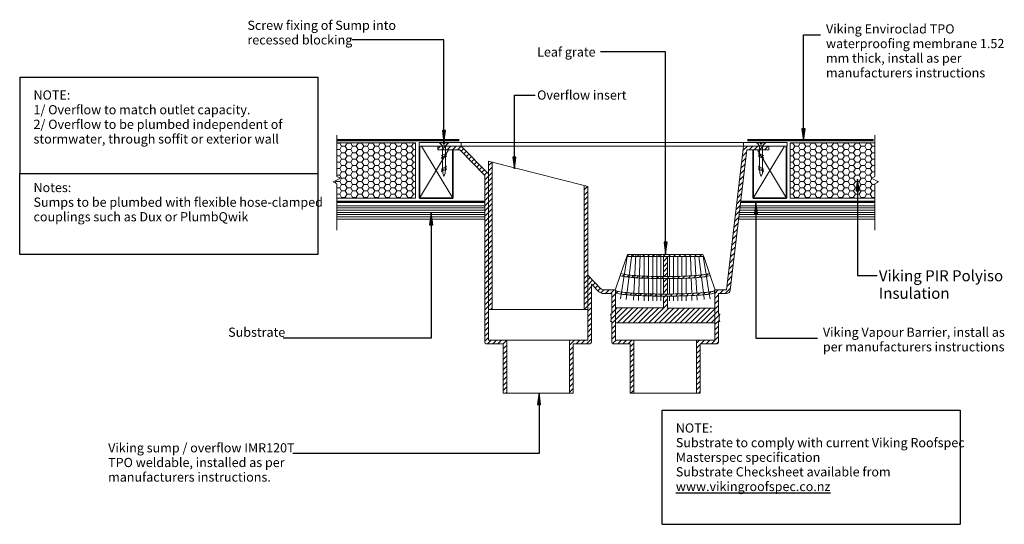
# Model space of a CAD drawing. Units: millimetres. Extents: x -105 to 1233, y -273 to 412.
import ezdxf

# ---------------------------------------------------------------- set-up
doc = ezdxf.new("R2010")
doc.units = ezdxf.units.MM
for name, color, linetype, lineweight in [('A-____-____-IDEN', 131, 'Continuous', 30), ('A-DETL-____-THIN', 151, 'Continuous', 30), ('A-DETL-GENF-OTLN', 92, 'Continuous', 18), ('G-____-____-TEXT', 231, 'Continuous', 30)]:
    doc.layers.add(name, color=color, linetype=linetype, lineweight=lineweight)
doc.styles.add('Arial', font='arial.ttf', dxfattribs={"height": 1.232234})
doc.styles.add('Arial_1', font='arial.ttf', dxfattribs={"height": 1.309129})
pattern_1 = [(45, (-686.735, -240.825), (-3.535534, 3.535534), [])]
pattern_2 = [(45, (-773.203, -93.842), (-3.535534, 3.535534), [])]

# ---------------------------------------------------------------- blocks, each defined once
blk = doc.blocks.new('Viking Roofspec - Vapour Barrier Detail - Vapour Barrier 1_52mm-1258459-vik_wre_003_penesump penetration_sump outlet with overflow 1')
at = {"layer": 'A-DETL-GENF-OTLN', "color": 23, "lineweight": 50}
for p, q in [((0, 0), (201, 0)), ((548.6, 0), (730.7, 0))]:
    blk.add_line(p, q, dxfattribs=at)
blk = doc.blocks.new('Material_Plywood1 - Material_Plywood-1258417-vik_wre_003_penesump penetration_sump outlet with overflow 1')
at = {"layer": 'A-DETL-GENF-OTLN'}
for p, q in [((201, -36), (0, -36)), ((0, -39), (201, -39)), ((547.6, -39), (730.7, -39)), ((730.7, -36), (547.9, -36)), ((0, -42), (201, -42)), ((0, -45), (201, -45)), ((0, -48), (201, -48)), ((0, -51), (201, -51)), ((546.2, -51), (730.7, -51)), ((546.5, -48), (730.7, -48)), ((546.9, -45), (730.7, -45)), ((547.2, -42), (730.7, -42)), ((0, -54), (201, -54)), ((545.8, -54), (730.7, -54))]:
    blk.add_line(p, q, dxfattribs=at)
blk = doc.blocks.new('Viking Polyiso Insulation sheet - 75mm-1258707-vik_wre_003_penesump penetration_sump outlet with overflow 1')
at = {"layer": 'A-DETL-GENF-OTLN'}
h = blk.add_hatch(dxfattribs=at)
h.set_pattern_fill('FP_1', color=256, style=0, pattern_type=2)
h.set_pattern_definition([(180, (432.63, 175.2), (-7.5, -4.33), [5, -10]), (300, (432.63, 175.2), (7.49989, -4.33019), [5, -10]), (240, (432.63, 175.2), (-0.00011, -8.66019), [0.168, -9.832, 5, 0])])
h.paths.add_polyline_path([(96, 5), (0, 5), (0, -70), (106.6, -70), (106.6, -24.5), (101.6, -22), (111.6, -17), (106.6, -14.5), (106.6, 5)])
for p, q in [((106.6, 5), (0, 5)), ((0, -70), (0, 4.9)), ((0, -70), (106.6, -70))]:
    blk.add_line(p, q, dxfattribs=at)
blk = doc.blocks.new('Framing - Wood - Framing-1085032-vik_wre_003_penesump penetration_sump outlet with overflow 1')
at = {"layer": 'A-DETL-GENF-OTLN', "lineweight": 35}
for p, q in [((104.2, -107.5), (104.2, -36.9)), ((149.2, -41.9), (149.2, -107.5)), ((149.2, -107.5), (104.2, -107.5))]:
    blk.add_line(p, q, dxfattribs=at)
at = {"layer": 'A-DETL-GENF-OTLN'}
for p, q in [((106.8, -36.9), (149.2, -107.5)), ((104.2, -107.5), (143.6, -41.9)), ((104.2, -107.5), (143.6, -41.9))]:
    blk.add_line(p, q, dxfattribs=at)
blk = doc.blocks.new('Framing - Wood - Framing-1085033-vik_wre_003_penesump penetration_sump outlet with overflow 1')
at = {"layer": 'A-DETL-GENF-OTLN', "lineweight": 35}
for p, q in [((149.2, 107.5), (104.2, 107.5)), ((104.2, 107.5), (104.2, 36.9)), ((149.2, 41.9), (149.2, 107.5))]:
    blk.add_line(p, q, dxfattribs=at)
at = {"layer": 'A-DETL-GENF-OTLN'}
for p, q in [((104.2, 107.5), (143.6, 41.9)), ((104.2, 107.5), (143.6, 41.9)), ((106.8, 36.9), (149.2, 107.5))]:
    blk.add_line(p, q, dxfattribs=at)
blk = doc.blocks.new('Viking Roofspec - Waterproofing Membrane Detail - Enviroclad 1_52mm-1087669-vik_wre_003_penesump penetration_sump outlet with overflow 1')
at = {"layer": 'A-DETL-GENF-OTLN', "lineweight": 50}
blk.add_line((0, 0), (171.25, 0), dxfattribs=at)
blk = doc.blocks.new('Viking Polyiso Insulation sheet - 75mm-1258698-vik_wre_003_penesump penetration_sump outlet with overflow 1')
at = {"layer": 'A-DETL-GENF-OTLN'}
h = blk.add_hatch(dxfattribs=at)
h.set_pattern_fill('FP_2', color=256, style=0, pattern_type=2)
h.set_pattern_definition([(0, (-941.917, -175.2), (7.5, 4.33), [5, -10]), (120, (-941.917, -175.2), (-7.49989, 4.33019), [5, -10]), (60, (-941.917, -175.2), (0.00011, 8.66019), [0.168, -9.832, 5, 0])])
h.paths.add_polyline_path([(88.5, -5), (114.8, -5), (114.8, 14.5), (119.8, 17), (109.8, 22), (114.8, 24.5), (114.8, 70), (0, 70), (0, -5)])
for p, q in [((114.8, 70), (0, 70)), ((0, 70), (0, -4.9)), ((0, -5), (114.8, -5))]:
    blk.add_line(p, q, dxfattribs=at)
blk = doc.blocks.new('Break Line _M_ - Break Line _M_-1075291-vik_wre_003_penesump penetration_sump outlet with overflow 1')
at = {"layer": 'A-DETL-GENF-OTLN'}
for p, q in [((2.5, 5), (-2.5, -5)), ((5, 0), (2.5, 5)), ((-5, 0), (-68, 0)), ((-2.5, -5), (-5, 0)), ((61, 0), (5, 0))]:
    blk.add_line(p, q, dxfattribs=at)
blk = doc.blocks.new('IMR120T - IMR120T-1044890-vik_wre_003_penesump penetration_sump outlet with overflow 1')
at = {"layer": 'A-DETL-GENF-OTLN'}
h = blk.add_hatch(dxfattribs=at)
h.set_pattern_fill('FP_3', color=256, style=0, pattern_type=2)
h.set_pattern_definition(pattern_1)
h.paths.add_polyline_path([(-129.8, -335.3), (-129.8, -263.3), (-154.7, -263.3), (-154.7, -37.7), (-191.7, 0), (-223.8, 0), (-223.8, -5), (-193.8, -5), (-159.7, -39.8), (-159.7, -266.3), (-159.7, -266.9), (-159.5, -267.3), (-159.2, -267.8), (-158.7, -268.1), (-158.3, -268.3), (-157.7, -268.3), (-134.8, -268.3), (-134.8, -335.3)])
h.paths.add_polyline_path([(37.8, -335.3), (42.8, -335.3), (42.8, -263.3), (17.8, -263.3), (17.8, -239.9), (17.7, -239.9), (17.7, -219.5), (17.8, -219.5), (17.8, -195.2), (1.7, -195.2), (0.7, -195.1), (-0.3, -194.8), (-1.2, -194.3), (-1.9, -193.7), (-19.9, -175.3), (-19.9, -263.3), (-44.8, -263.3), (-44.8, -335.3), (-39.8, -335.3), (-39.8, -268.3), (-16.9, -268.3), (-16.4, -268.3), (-15.9, -268.1), (-15.5, -267.8), (-15.2, -267.3), (-15, -266.9), (-14.9, -266.3), (-14.9, -187.6), (-5.5, -197.2), (-4, -198.4), (-2.2, -199.4), (-0.3, -200), (1.7, -200.2), (12.8, -200.2), (12.8, -228.3), (11, -228.3), (11.8, -230.7), (12, -233.3), (11.8, -235.8), (11, -238.3), (12.8, -238.3), (12.8, -266.3), (12.9, -266.9), (13.1, -267.3), (13.4, -267.8), (13.8, -268.1), (14.3, -268.3), (14.8, -268.3), (37.8, -268.3), (37.8, -287.5)])
h.paths.add_polyline_path([(127.8, -335.3), (132.8, -335.3), (132.8, -268.3), (156.3, -268.3), (156.7, -268.1), (157.1, -267.9), (157.4, -267.6), (157.6, -267.2), (157.8, -266.8), (157.8, -266.3), (157.8, -238.3), (159.6, -238.3), (158.8, -235.8), (158.6, -233.3), (158.8, -230.7), (159.6, -228.3), (157.7, -228.3), (157.7, -200.2), (168.7, -200.2), (169.9, -200), (171, -199.6), (172, -198.9), (172.8, -198), (173.4, -196.9), (173.7, -195.7), (196.2, -5), (226.2, -5), (226.2, 0), (191.7, 0), (168.7, -195.2), (152.7, -195.2), (152.8, -263.3), (127.8, -263.3), (127.8, -287.5)])
h = blk.add_hatch(dxfattribs=at)
h.set_pattern_fill('FP_3', color=256, style=0, pattern_type=2)
h.set_pattern_definition(pattern_1)
h.paths.add_polyline_path([(-24.9, -221.8), (-19.9, -221.8), (-19.9, -54.9), (-24.9, -53.7), (-24.9, -215.3)])
h.paths.add_polyline_path([(-154.7, -221.8), (-149.7, -221.8), (-149.7, -21.9), (-154.7, -20.6)])
for p, q in [((251.2, 5), (-248.8, 5)), ((-248.8, 5), (-248.8, 0)), ((-248.8, 0), (251.2, 0)), ((-191.7, 0), (-191.7, 5)), ((191.7, 0), (191.7, 5)), ((251.2, 0), (251.2, 5)), ((-223.8, 0), (-223.8, -5)), ((-223.8, -5), (-193.8, -5)), ((-193.8, -5), (-159.7, -39.8)), ((-154.7, -37.7), (-191.7, 0)), ((191.7, 0), (168.7, -195.2)), ((173.7, -195.7), (196.2, -5)), ((196.2, -5), (226.2, -5)), ((226.2, -5), (226.2, 0)), ((-149.7, -21.9), (-154.7, -20.6)), ((-154.7, -20.6), (-154.7, -221.8)), ((-149.7, -221.8), (-149.7, -21.9)), ((-149.7, -21.9), (-24.9, -53.7)), ((-159.7, -39.8), (-159.7, -266.3)), ((-19.9, -54.9), (-24.9, -53.7)), ((-24.9, -53.7), (-24.9, -221.8)), ((-19.9, -221.8), (-19.9, -54.9)), ((-1.9, -193.7), (-19.9, -175.3)), ((-14.9, -266.3), (-14.9, -187.6)), ((-14.9, -187.6), (-5.5, -197.2)), ((17.8, -195.2), (1.7, -195.2)), ((1.7, -200.2), (12.8, -200.2)), ((12.8, -200.2), (12.8, -228.3)), ((17.8, -219.5), (17.8, -195.2)), ((168.7, -195.2), (152.7, -195.2)), ((152.7, -195.2), (152.7, -219.9)), ((157.7, -228.3), (157.7, -200.2)), ((157.7, -200.2), (168.7, -200.2)), ((-154.7, -263.3), (-154.7, -221.8)), ((-154.7, -221.8), (-149.7, -221.8)), ((-149.7, -221.8), (-24.9, -221.8)), ((-24.9, -221.8), (-19.9, -221.8)), ((-19.9, -221.8), (-19.9, -263.3)), ((12.8, -228.3), (11, -228.3)), ((11, -238.3), (12.8, -238.3)), ((12.8, -238.3), (12.8, -266.3)), ((17.8, -263.3), (17.8, -239.9)), ((152.8, -239.9), (152.8, -263.3)), ((159.6, -228.3), (157.7, -228.3)), ((157.8, -266.3), (157.8, -238.3)), ((157.8, -238.3), (159.6, -238.3)), ((-129.8, -263.3), (-154.7, -263.3)), ((-129.8, -335.3), (-129.8, -263.3)), ((-129.8, -263.3), (-44.8, -263.3)), ((-19.9, -263.3), (-44.8, -263.3)), ((-44.8, -263.3), (-44.8, -335.3)), ((42.8, -263.3), (17.8, -263.3)), ((42.8, -335.3), (42.8, -263.3)), ((127.8, -263.3), (42.8, -263.3)), ((152.8, -263.3), (127.8, -263.3)), ((127.8, -263.3), (127.8, -335.3)), ((-157.7, -268.3), (-134.8, -268.3)), ((-134.8, -268.3), (-134.8, -335.3)), ((-39.8, -335.3), (-39.8, -268.3)), ((-39.8, -268.3), (-16.9, -268.3)), ((14.8, -268.3), (37.8, -268.3)), ((37.8, -268.3), (37.8, -335.3)), ((132.8, -335.3), (132.8, -268.3)), ((132.8, -268.3), (155.8, -268.3)), ((-134.8, -335.3), (-129.8, -335.3)), ((-129.8, -335.3), (-44.8, -335.3)), ((-44.8, -335.3), (-39.8, -335.3)), ((37.8, -335.3), (42.8, -335.3)), ((42.8, -335.3), (127.8, -335.3)), ((127.8, -335.3), (132.8, -335.3))]:
    blk.add_line(p, q, dxfattribs=at)
for centre, radius, start, end in [((1.7, -190.2), 10, 224.4243, 270), ((1.7, -190.2), 5, 224.4243, 270), ((168.7, -195.2), 5, 270, 353.2755), ((-0.1, -233.3), 12.2, 335.7295, 24.2705), ((170.7, -233.3), 12.2, 155.7295, 204.2705), ((-157.7, -266.3), 2, 180, 270), ((-16.9, -266.3), 2, 270, 359.9868), ((14.8, -266.3), 2, 180, 270), ((155.8, -266.3), 2, 270, 0)]:
    blk.add_arc(centre, radius, start, end, dxfattribs=at)
blk = doc.blocks.new('Leaf Grate R01 - Leaf Grate R01-1049402-vik_wre_003_penesump penetration_sump outlet with overflow 1')
at = {"layer": 'A-DETL-GENF-OTLN'}
h = blk.add_hatch(dxfattribs=at)
h.set_pattern_fill('FP_4', color=256, style=0, pattern_type=2)
h.set_pattern_definition(pattern_2)
h.paths.add_polyline_path([(51.1, -2.8), (50.1, 0), (-52.4, 0), (-53.4, -2.8), (29.2, -2.8)])
h = blk.add_hatch(dxfattribs=at)
h.set_pattern_fill('FP_4', color=256, style=0, pattern_type=2)
h.set_pattern_definition(pattern_2)
h.paths.add_polyline_path([(66.3, -93), (66.3, -73), (2.1, -73), (2.1, -56.6), (-3.7, -56.6), (-3.7, -72.5), (-68.7, -72.5), (-68.7, -93), (-21.9, -93)])
h.paths.add_polyline_path([(-2.2, -53.8), (2.1, -53.8), (2.1, -32.9), (-3.7, -32.9), (-3.7, -53.8)])
h.paths.add_polyline_path([(-1.2, -30.1), (2.1, -30), (2.1, -2.8), (-3.7, -2.8), (-3.7, -30.1)])
h = blk.add_hatch(dxfattribs=at)
h.set_pattern_fill('FP_4', color=256, style=0, pattern_type=2)
h.set_pattern_definition(pattern_2)
h.paths.add_polyline_path([(-1.2, -32.9), (8.6, -32.9), (18.1, -32.7), (29.2, -32.3), (35.5, -31.9), (42.9, -31.4), (49.2, -30.8), (54.2, -30.1), (57.8, -29.4), (60, -28.6), (59, -25.8), (56.9, -26.6), (53.3, -27.3), (48.3, -28), (42.1, -28.6), (34.9, -29.1), (26.7, -29.5), (17.8, -29.8), (8.4, -30), (-1.2, -30.1), (-10.8, -30), (-21.9, -29.8), (-29, -29.5), (-37.2, -29.1), (-44.5, -28.6), (-50.6, -28), (-55.6, -27.3), (-59.2, -26.6), (-61.3, -25.8), (-62.3, -28.6), (-60.1, -29.4), (-56.5, -30.1), (-51.5, -30.8), (-45.2, -31.4), (-37.8, -31.9), (-29.5, -32.4), (-20.4, -32.7), (-10.9, -32.9)])
h = blk.add_hatch(dxfattribs=at)
h.set_pattern_fill('FP_4', color=256, style=0, pattern_type=2)
h.set_pattern_definition(pattern_2)
h.paths.add_polyline_path([(-1.2, -56.6), (9.4, -56.6), (19.7, -56.4), (29.5, -56.1), (38.6, -55.7), (46.7, -55.2), (53.7, -54.6), (59.3, -54), (63.4, -53.2), (66, -52.5), (66, -48.8), (65.4, -49.5), (63.5, -50.2), (60.5, -50.8), (56.3, -51.4), (51, -52), (44.7, -52.5), (37.6, -52.9), (29.2, -53.3), (21.3, -53.5), (12.5, -53.7), (3.4, -53.8), (-5.7, -53.8), (-14.8, -53.7), (-23.7, -53.5), (-32.1, -53.2), (-39.9, -52.9), (-47, -52.5), (-53.3, -52), (-58.6, -51.4), (-62.8, -50.8), (-65.9, -50.2), (-67.7, -49.5), (-68.3, -48.8), (-68.3, -52.5), (-65.8, -53.2), (-61.6, -54), (-56, -54.6), (-49, -55.2), (-40.9, -55.7), (-31.9, -56.1), (-21.9, -56.4), (-11.7, -56.6)])
for p, q in [((-52.4, 0), (-62, -60.5)), ((-46.7, 0), (-54.3, -61.4)), ((-52.4, 0), (-53.4, -2.8)), ((50.1, 0), (-52.4, 0)), ((-41, 0), (-44.4, -62.3)), ((-35.3, 0), (-37.5, -62.5)), ((-29.6, 0), (-29.6, -63.2)), ((-23.9, 0), (-23.9, -63.2)), ((-18.2, 0), (-18.2, -63.2)), ((-12.5, 0), (-12.5, -63.2)), ((-6.9, 0), (-6.9, -63.2)), ((-61.3, -25.8), (-53.4, -2.8)), ((-53.4, -2.8), (51.1, -2.8)), ((-3.7, -2.8), (-3.7, -30.1)), ((2.1, -30.1), (2.1, -2.8)), ((4.5, -2.8), (4.5, -30)), ((10.2, -2.8), (10.2, -30)), ((15.9, -2.8), (15.9, -29.9)), ((21.6, -2.8), (21.6, -29.7)), ((27.3, -2.8), (27.3, -29.5)), ((33.1, -2.8), (34, -29.2)), ((38.9, -2.8), (40.3, -28.7)), ((44.7, -2.8), (47.8, -28)), ((51.1, -2.8), (50.1, 0)), ((50.5, -2.8), (54.4, -27.1)), ((59, -25.8), (51.1, -2.8)), ((-61.3, -25.8), (-62.3, -28.6)), ((60, -28.6), (59, -25.8)), ((-68.7, -47.2), (-62.3, -28.6)), ((-3.7, -32.9), (-3.7, -53.8)), ((2.1, -53.8), (2.1, -32.9)), ((4.5, -32.9), (4.5, -53.8)), ((10.2, -32.8), (10.2, -53.7)), ((15.9, -32.7), (15.9, -53.6)), ((21.6, -32.6), (21.6, -53.5)), ((27.3, -32.4), (27.3, -53.3)), ((34.1, -32), (34.9, -53)), ((40.4, -31.6), (41.6, -52.6)), ((48.2, -30.9), (50.8, -52)), ((54.8, -30), (58.2, -51.1)), ((66.9, -48.7), (60, -28.6)), ((-68.3, -48.8), (-68.3, -52.5)), ((66, -52.5), (66, -48.8)), ((-3.7, -56.6), (-3.7, -72.5)), ((2.1, -73), (2.1, -56.6)), ((4.5, -56.6), (4.5, -63.2)), ((10.2, -56.6), (10.2, -63.2)), ((15.9, -56.5), (15.9, -63.2)), ((21.6, -56.3), (21.6, -63.2)), ((27.3, -56.2), (27.3, -63.2)), ((35, -55.9), (35.2, -62.5)), ((41.8, -55.5), (42.1, -62.3)), ((51.1, -54.8), (51.9, -61.4)), ((58.7, -54), (59.7, -60.5)), ((-3.7, -72.5), (-68.7, -72.5)), ((-68.7, -72.5), (-68.7, -93)), ((66.3, -73), (2.1, -73)), ((66.3, -93), (66.3, -73)), ((-68.7, -93), (66.3, -93))]:
    blk.add_line(p, q, dxfattribs=at)
for points, knots in [([(59, -25.8), (58.5, -26.1), (57.1, -26.6), (53.5, -27.3), (48.5, -28), (42.3, -28.6), (35, -29.1), (24.1, -29.7), (8.6, -30.1), (-10.9, -30.1), (-32.6, -29.5), (-48.8, -28.4), (-58.1, -27), (-60.6, -26.2), (-61.3, -25.8)], [0, 0, 0, 0, 0.055556, 0.111111, 0.166667, 0.222222, 0.277778, 0.333333, 0.444444, 0.555556, 0.666667, 0.833333, 0.916667, 1, 1, 1, 1]), ([(-62.3, -28.6), (-61.8, -28.9), (-60.4, -29.4), (-56.7, -30.1), (-51.7, -30.8), (-45.4, -31.4), (-37.9, -32), (-26.8, -32.5), (-11.1, -32.9), (8.8, -32.9), (30.8, -32.4), (47.3, -31.2), (56.7, -29.8), (59.2, -29), (60, -28.6)], [0, 0, 0, 0, 0.055556, 0.111111, 0.166667, 0.222222, 0.277778, 0.333333, 0.444444, 0.555556, 0.666667, 0.833333, 0.916667, 1, 1, 1, 1]), ([(66, -48.8), (66, -49), (65.6, -49.5), (63.7, -50.2), (60.7, -50.8), (56.4, -51.4), (51.1, -52), (42.8, -52.6), (25.1, -53.6), (0.3, -54), (-23.9, -53.6), (-44.5, -52.8), (-63.1, -51.2), (-68.3, -49.6), (-68.3, -48.8)], [0, 0, 0, 0, 0.043478, 0.086957, 0.130435, 0.173913, 0.217391, 0.26087, 0.347826, 0.521739, 0.608696, 0.695652, 0.847826, 1, 1, 1, 1]), ([(-68.3, -52.5), (-67.7, -52.7), (-66, -53.2), (-61.8, -54), (-56.2, -54.6), (-46.9, -55.4), (-32.4, -56.2), (-11.9, -56.7), (9.6, -56.7), (30, -56.2), (47.5, -55.3), (60.3, -54), (64.8, -53), (66, -52.5)], [0, 0, 0, 0, 0.055556, 0.111111, 0.166667, 0.222222, 0.333333, 0.444444, 0.555556, 0.666667, 0.777778, 0.888889, 1, 1, 1, 1])]:
    blk.add_open_spline(points, degree=3, knots=knots, dxfattribs=at)
blk = doc.blocks.new('Fixing - Screw - Screw-1071848-vik_wre_003_penesump penetration_sump outlet with overflow 1')
at = {"layer": 'A-DETL-GENF-OTLN'}
for p, q in [((4, 2), (0, 6)), ((0, 6), (0, 0.7)), ((0, 0.7), (2, 0.7)), ((2, 0.7), (2, -0.8)), ((4, -2), (4, 2)), ((35.7, 2), (4, 2)), ((17.7, -3.8), (14.1, 3.8)), ((19.7, -3.8), (16.1, 3.8)), ((21.7, -3.8), (18.1, 3.8)), ((35.6, -3.9), (31.9, 3.8)), ((37.6, -3.9), (33.9, 3.8)), ((41.1, 1.7), (35.7, 2)), ((39.6, -3.9), (35.9, 3.8)), ((45.7, 0), (41.1, 1.7)), ((2, -0.8), (0, -0.8)), ((0, -0.8), (0, -6)), ((0, -6), (4, -2)), ((4, -2), (35.7, -2)), ((35.7, -2), (41.2, -1.7)), ((41.2, -1.7), (45.7, 0))]:
    blk.add_line(p, q, dxfattribs=at)
blk = doc.blocks.new('Viking Roofspec - Waterproofing Membrane Detail - Enviroclad 1_52mm-1090012-vik_wre_003_penesump penetration_sump outlet with overflow 1')
at = {"layer": 'A-DETL-GENF-OTLN', "lineweight": 50}
blk.add_line((0, 0), (166.3, 0), dxfattribs=at)
blk = doc.blocks.new('Break Line _M_ - Break Line _M_-1075129-vik_wre_003_penesump penetration_sump outlet with overflow 1')
at = {"layer": 'A-DETL-GENF-OTLN'}
for p, q in [((-68, 0), (-5, 0)), ((-5, 0), (-2.5, 5)), ((-2.5, 5), (2.5, -5)), ((2.5, -5), (5, 0)), ((5, 0), (61, 0))]:
    blk.add_line(p, q, dxfattribs=at)
blk = doc.blocks.new('Fixing - Screw - Screw-1071853-vik_wre_003_penesump penetration_sump outlet with overflow 1')
at = {"layer": 'A-DETL-GENF-OTLN'}
for p, q in [((0, 6), (4, 2)), ((0, 0.7), (0, 6)), ((2, 0.7), (0, 0.7)), ((2, -0.8), (2, 0.7)), ((4, 2), (4, -2)), ((4, 2), (35.7, 2)), ((17.7, 3.8), (14.1, -3.8)), ((19.7, 3.8), (16.1, -3.8)), ((21.7, 3.8), (18.1, -3.8)), ((35.6, 3.9), (31.9, -3.8)), ((37.6, 3.9), (33.9, -3.8)), ((35.7, 2), (41.2, 1.7)), ((39.6, 3.9), (35.9, -3.8)), ((45.7, 0), (41.1, -1.7)), ((41.2, 1.7), (45.7, 0)), ((0, -0.8), (2, -0.8)), ((0, -6), (0, -0.8)), ((4, -2), (0, -6)), ((35.7, -2), (4, -2)), ((41.1, -1.7), (35.7, -2))]:
    blk.add_line(p, q, dxfattribs=at)

msp = doc.modelspace()

# ---------------------------------------------------------------- hatches: boundary and pattern name
at = {"layer": 'A-____-____-IDEN'}
for points in [[(959.9, 248.4), (962, 264.3), (957.8, 264.3)], [(1033.4, 195.9), (1031.3, 180), (1035.5, 180)], [(895.3, 164.1), (893.2, 148.2), (897.4, 148.2)], [(454, 149.6), (451.9, 133.7), (456.1, 133.7)], [(600.7, -94.2), (598.6, -110.1), (602.8, -110.1)]]:
    msp.add_hatch(color=256, dxfattribs=at).paths.add_polyline_path(points)
at = {"layer": 'G-____-____-TEXT'}
for points in [[(471.3, 246), (473.4, 261.9), (469.3, 261.9)], [(567.1, 209.7), (569.2, 225.6), (565, 225.6)], [(772.5, 94.3), (774.6, 110.2), (770.4, 110.2)]]:
    msp.add_hatch(color=7, dxfattribs=at).paths.add_polyline_path(points)

# ---------------------------------------------------------------- linework, layer by layer
at = {"layer": 'A-____-____-IDEN'}
for p, q in [((959.9, 391.9), (983, 391.9)), ((959.9, 248.4), (959.9, 391.9)), ((962, 264.3), (957.8, 264.3)), ((957.8, 264.3), (959.9, 248.4)), ((959.9, 248.4), (962, 264.3)), ((1033.4, 195.9), (1031.3, 180)), ((1035.5, 180), (1033.4, 195.9)), ((1033.4, 195.9), (1033.4, 64.9)), ((1031.3, 180), (1035.5, 180)), ((895.3, 164.1), (893.2, 148.2)), ((897.4, 148.2), (895.3, 164.1)), ((895.3, 164.1), (895.3, -19.8)), ((454, 149.6), (451.9, 133.7)), ((456.1, 133.7), (454, 149.6)), ((454, 149.6), (454, -19.8)), ((893.2, 148.2), (897.4, 148.2)), ((451.9, 133.7), (456.1, 133.7)), ((1033.4, 64.9), (1060.1, 64.9)), ((454, -19.8), (253.1, -19.8)), ((895.3, -19.8), (978.8, -19.8)), ((600.7, -94.2), (598.6, -110.1)), ((602.8, -110.1), (600.7, -94.2)), ((600.7, -94.2), (600.7, -176.7)), ((598.6, -110.1), (602.8, -110.1)), ((600.7, -176.7), (265.9, -176.7))]:
    msp.add_line(p, q, dxfattribs=at)
at = {"layer": 'A-DETL-____-THIN'}
for p, q in [((-105, 334.3), (300, 334.3)), ((-105, 334.3), (-105, 203.6)), ((300, 334.3), (300, 203.6)), ((-105, 93.6), (-105, 203.6)), ((-105, 203.6), (300, 203.6)), ((-105, 203.6), (300, 203.6)), ((300, 203.6), (300, 93.6)), ((300, 93.6), (-105, 93.6)), ((767.7, -272.6), (767.7, -117.6)), ((767.7, -117.6), (1172.7, -117.6)), ((1172.7, -117.6), (1172.7, -272.6)), ((767.7, -272.6), (1172.7, -272.6))]:
    msp.add_line(p, q, dxfattribs=at)
at = {"layer": 'G-____-____-TEXT', "color": 7}
for p, q in [((425, 384.9), (346.4, 384.9)), ((471.3, 384.9), (425, 384.9)), ((471.3, 246), (471.3, 384.9)), ((684.5, 368.5), (684.2, 368.5)), ((772.5, 368.5), (684.5, 368.5)), ((772.5, 94.3), (772.5, 368.5)), ((567.1, 310), (595.5, 310)), ((567.1, 209.7), (567.1, 310)), ((473.4, 261.9), (469.3, 261.9)), ((469.3, 261.9), (471.3, 246)), ((471.3, 246), (473.4, 261.9)), ((569.2, 225.6), (565, 225.6)), ((565, 225.6), (567.1, 209.7)), ((567.1, 209.7), (569.2, 225.6)), ((774.6, 110.2), (770.4, 110.2)), ((770.4, 110.2), (772.5, 94.3)), ((772.5, 94.3), (774.6, 110.2))]:
    msp.add_line(p, q, dxfattribs=at)

# ---------------------------------------------------------------- block references
at = {"layer": 'A-DETL-GENF-OTLN'}
for name, p, rotation in [('Break Line _M_ - Break Line _M_-1075129-vik_wre_003_penesump penetration_sump outlet with overflow 1', (326, 194.7), 90), ('Break Line _M_ - Break Line _M_-1075291-vik_wre_003_penesump penetration_sump outlet with overflow 1', (1056.7, 194.7), 90), ('Viking Polyiso Insulation sheet - 75mm-1258707-vik_wre_003_penesump penetration_sump outlet with overflow 1', (432.6, 175.2), 180), ('Fixing - Screw - Screw-1071848-vik_wre_003_penesump penetration_sump outlet with overflow 1', (471.4, 245.2), 270), ('Framing - Wood - Framing-1085033-vik_wre_003_penesump penetration_sump outlet with overflow 1', (1040.9, 277.7), 180), ('Fixing - Screw - Screw-1071853-vik_wre_003_penesump penetration_sump outlet with overflow 1', (902.3, 245.2), 270)]:
    msp.add_blockref(name, p, dxfattribs=dict(at, rotation=rotation))
at = {"layer": 'A-DETL-GENF-OTLN', "color": 94}
msp.add_blockref('Viking Roofspec - Waterproofing Membrane Detail - Enviroclad 1_52mm-1090012-vik_wre_003_penesump penetration_sump outlet with overflow 1', (326, 248.7), dxfattribs=at)
at = {"layer": 'A-DETL-GENF-OTLN'}
for name, p in [('IMR120T - IMR120T-1044890-vik_wre_003_penesump penetration_sump outlet with overflow 1', (686.7, 240.8)), ('Framing - Wood - Framing-1085032-vik_wre_003_penesump penetration_sump outlet with overflow 1', (334.1, 277.7)), ('Viking Polyiso Insulation sheet - 75mm-1258698-vik_wre_003_penesump penetration_sump outlet with overflow 1', (941.9, 175.2)), ('Material_Plywood1 - Material_Plywood-1258417-vik_wre_003_penesump penetration_sump outlet with overflow 1', (326, 195.8)), ('Leaf Grate R01 - Leaf Grate R01-1049402-vik_wre_003_penesump penetration_sump outlet with overflow 1', (773.2, 93.8))]:
    msp.add_blockref(name, p, dxfattribs=at)
at = {"layer": 'A-DETL-GENF-OTLN', "color": 94, "rotation": 180}
msp.add_blockref('Viking Roofspec - Waterproofing Membrane Detail - Enviroclad 1_52mm-1087669-vik_wre_003_penesump penetration_sump outlet with overflow 1', (1055.2, 248.7), dxfattribs=at)
at = {"layer": 'A-DETL-GENF-OTLN', "color": 243}
msp.add_blockref('Viking Roofspec - Vapour Barrier Detail - Vapour Barrier 1_52mm-1258459-vik_wre_003_penesump penetration_sump outlet with overflow 1', (326, 165), dxfattribs=at)

# ---------------------------------------------------------------- texts
at = {"layer": 'A-____-____-IDEN', "attachment_point": 1}
for s, insert, char_height, width, style in [('Viking Enviroclad TPO', (990.5, 406.1), 12.5, 210.443, 'Arial'), ('waterproofing membrane 1.52', (990.5, 386.2), 12.5, 280.991, 'Arial'), ('mm thick, install as per', (990.5, 366.4), 12.5, 215.253, 'Arial'), ('manufacturers instructions', (990.5, 346.5), 12.5, 246.519, 'Arial'), ('Viking PIR Polyiso', (1062.3, 72.3), 15, 210.443, 'Arial_1'), ('Insulation', (1062.3, 48.5), 15, 110.633, 'Arial_1'), ('Substrate', (178.3, -5.6), 12.5, 90.19, 'Arial'), ('Viking Vapour Barrier, install as', (986.3, -5.6), 12.5, 293.017, 'Arial'), ('per manufacturers instructions', (986.3, -25.4), 12.5, 282.996, 'Arial'), ('Viking sump / overflow IMR120T', (15.2, -162.5), 12.5, 303.439, 'Arial'), ('TPO weldable, installed as per', (15.2, -182.4), 12.5, 284.599, 'Arial'), ('manufacturers instructions.', (15.2, -202.2), 12.5, 252.532, 'Arial')]:
    msp.add_mtext(s, dxfattribs=dict(at, insert=insert, char_height=char_height, width=width, style=style))
at = {"layer": 'G-____-____-TEXT', "color": 7, "char_height": 12.5, "attachment_point": 1, "style": 'Arial'}
for s, insert, width in [('Screw fixing of Sump into ', (204.4, 411), 242.911), ('recessed blocking', (204.4, 391.2), 169.156), ('Leaf grate ', (598, 374.8), 101.413), ('NOTE:', (-86.2, 316.3), 64.937), ('Overflow insert', (598, 316.3), 140.295), ('1/ Overflow to match outlet capacity. ', (-86.2, 296.4), 345.928), ('2/ Overflow to be plumbed independent of   ', (-86.2, 276.6), 407.257), ('stormwater, through soffit or exterior wall ', (-86.2, 256.7), 386.814), ('Notes:', (-86.2, 190.8), 61.329), ('Sumps to be plumbed with flexible hose-clamped ', (-86.2, 170.9), 462.173), ('couplings such as Dux or PlumbQwik', (-86.2, 151.1), 346.329), ('NOTE: ', (786.5, -135.6), 70.949), ('Substrate to comply with current Viking Roofspec ', (786.5, -155.5), 464.578), ('Masterspec specification ', (786.5, -175.3), 236.899), ('Substrate Checksheet available from ', (786.5, -195.1), 350.337), ('\\Lwww.vikingroofspec.co.nz', (786.5, -215), 241.709)]:
    msp.add_mtext(s, dxfattribs=dict(at, insert=insert, width=width))

doc.saveas('drawing.dxf')
